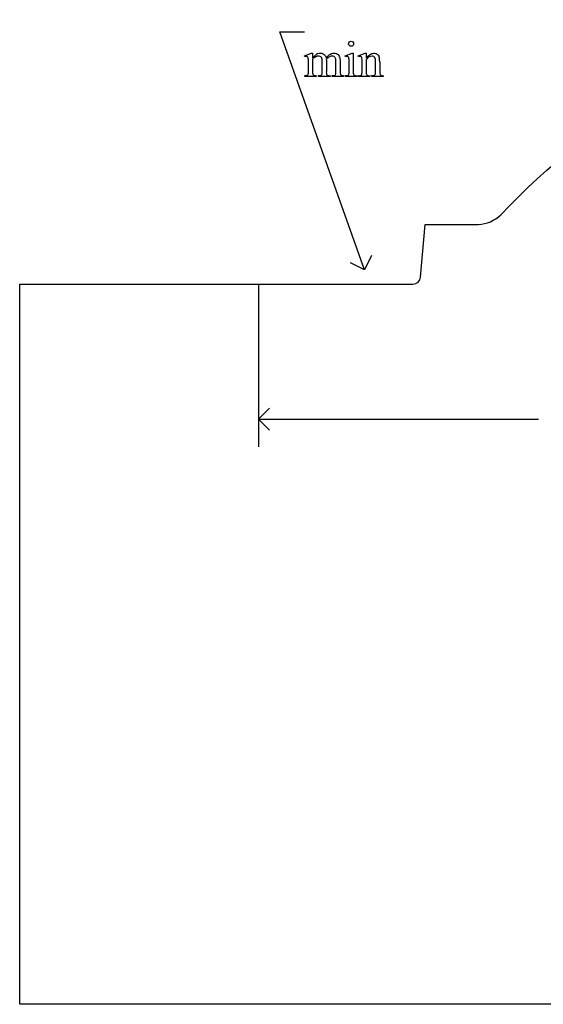
# Model space of a CAD drawing. Units: inches. Extents: x 0.21 to 9.57, y 0.63 to 4.88.
# Drawn here: x 0.21 to 1.94, y 0.63 to 3.87 of the extents above; entities that cross this region are included whole.
import ezdxf

# ---------------------------------------------------------------- set-up
doc = ezdxf.new("R2010")
doc.units = ezdxf.units.IN
doc.header["$MEASUREMENT"] = 0
doc.layers.add('MMPM-112 v1_0', color=7, linetype='Continuous')

msp = doc.modelspace()

# ---------------------------------------------------------------- linework, layer by layer
at = {"layer": 'MMPM-112 v1_0'}
for p, q in [((1.07, 3.833), (1.152, 3.833)), ((1.35, 3.048), (1.07, 3.833)), ((1.152, 3.7531), (1.1746, 3.7623)), ((1.1532, 3.7502), (1.152, 3.7531)), ((1.1746, 3.7623), (1.1781, 3.7623)), ((1.1781, 3.7623), (1.1781, 3.7463)), ((1.1781, 3.7422), (1.1781, 3.702)), ((1.2237, 3.7422), (1.2235, 3.7413)), ((1.2235, 3.7413), (1.2237, 3.7378)), ((1.2237, 3.7378), (1.2237, 3.702)), ((1.2861, 3.7531), (1.3087, 3.7623)), ((1.2872, 3.7502), (1.2861, 3.7531)), ((1.3087, 3.7623), (1.3123, 3.7623)), ((1.3123, 3.7623), (1.3123, 3.702)), ((1.3287, 3.7531), (1.3514, 3.7623)), ((1.33, 3.7502), (1.3287, 3.7531)), ((1.3514, 3.7623), (1.3549, 3.7623)), ((1.3549, 3.7623), (1.3549, 3.7464)), ((1.3549, 3.7416), (1.3549, 3.702)), ((1.1646, 3.702), (1.1646, 3.7307)), ((1.2102, 3.702), (1.2102, 3.7343)), ((1.2555, 3.702), (1.2555, 3.7343)), ((1.2691, 3.7343), (1.2691, 3.702)), ((1.2987, 3.702), (1.2987, 3.7309)), ((1.3414, 3.702), (1.3414, 3.7298)), ((1.3859, 3.702), (1.3859, 3.7327)), ((1.3995, 3.734), (1.3995, 3.702)), ((1.1532, 3.685), (1.1532, 3.688)), ((1.1903, 3.685), (1.1532, 3.685)), ((1.1903, 3.688), (1.1903, 3.685)), ((1.198, 3.685), (1.198, 3.688)), ((1.2359, 3.685), (1.198, 3.685)), ((1.2359, 3.688), (1.2359, 3.685)), ((1.2434, 3.685), (1.2434, 3.688)), ((1.2434, 3.688), (1.2449, 3.688)), ((1.2804, 3.685), (1.2434, 3.685)), ((1.2804, 3.688), (1.2804, 3.685)), ((1.2872, 3.685), (1.2872, 3.688)), ((1.3237, 3.685), (1.2872, 3.685)), ((1.3237, 3.688), (1.3237, 3.685)), ((1.33, 3.688), (1.3316, 3.688)), ((1.33, 3.685), (1.33, 3.688)), ((1.3671, 3.685), (1.33, 3.685)), ((1.3671, 3.688), (1.3671, 3.685)), ((1.3738, 3.685), (1.3738, 3.688)), ((1.3738, 3.688), (1.3754, 3.688)), ((1.4109, 3.685), (1.3738, 3.685)), ((1.4109, 3.688), (1.4109, 3.685)), ((1.5339, 3.0235), (1.5491, 3.1972)), ((1.5491, 3.1972), (1.7247, 3.1973)), ((1.3722, 3.0949), (1.35, 3.048)), ((1.35, 3.048), (1.3031, 3.0702)), ((0.213, 0.625), (0.213, 3)), ((0.213, 3), (1.5088, 3)), ((1, 3), (1, 2.4633)), ((1, 2.555), (1.0367, 2.5917)), ((1.0367, 2.5183), (1, 2.555)), ((1, 2.555), (1.9228, 2.555)), ((4.253, 0.625), (0.213, 0.625))]:
    msp.add_line(p, q, dxfattribs=at)
at = {"layer": 'MMPM-112 v1_0', "extrusion": (0, 0, -1)}
msp.add_arc((-3.3696, 1.7669), 2.1458, 42.9512, 78.9044, dxfattribs=at)
at = {"layer": 'MMPM-112 v1_0'}
for centre, radius, start, end in [((1.72, 3.3113), 0.1141, 272.3979, 313.8601), ((1.5086, 3.0255), 0.0254, 270.5478, 355.5397)]:
    msp.add_arc(centre, radius, start, end, dxfattribs=at)
for centre, major_axis, ratio, start_param, end_param in [((0.6283, 2.3806), (-0.533, -1.3702), 0.041656, 3.078062, 3.127598), ((2.1012, 1.5707), (-0.9056, 2.1897), 0.108824, 6.28228, 6.317933), ((-5.626, -9.2995), (-6.8309, -13.0494), 0.020558, 3.102339, 3.130466), ((0.3578, 1.9802), (-0.8831, -1.7709), 0.046095, 3.20239, 3.267298), ((-10.9421, -22.2244), (-12.3221, -25.9752), 0.014696, 3.110623, 3.131408), ((-7.7602, -22.8916), (9.1543, 26.6451), 0.011817, 6.248802, 6.268644), ((-8.7284, 7.2027), (9.8901, -3.5123), 0.013128, 6.246236, 6.271324), ((-0.6902, 11.6177), (1.8526, -7.9264), 0.011506, 0.015302, 0.049191), ((3.8668, 4.4051), (2.6855, 0.715), 0.02054, 3.163041, 3.218587), ((1.6505, 6.5811), (-0.4254, -2.8894), 0.012136, 6.200934, 6.264426), ((2.9176, 4.3769), (1.6931, 0.6843), 0.053575, 3.143981, 3.186291), ((3.0521, 4.3774), (1.8259, 0.6866), 0.034216, 3.171628, 3.232336), ((0.5114, 4.7747), (0.7411, -1.0848), 0.06523, 0.000564, 0.05415), ((1.2233, 4.202), (0.0317, -0.5084), 0.011381, 0.037706, 0.180493), ((4.1973, 5.0216), (2.9256, 1.3308), 0.029555, 3.162829, 3.206474), ((2.3175, 8.3126), (-1.0031, -4.6212), 0.014022, 6.218676, 6.26384), ((2.0448, 4.5695), (-0.7294, -0.8797), 0.076755, 6.24463, 6.296586), ((3.6555, 4.497), (2.3403, 0.8067), 0.026391, 3.164752, 3.218008), ((-36.7155, 33.3945), (38.0546, -29.7039), 0.010447, 6.269801, 6.283796), ((1.8882, 7.1323), (-0.5318, -3.4403), 0.011524, 6.208772, 6.266942), ((1.9531, 4.5661), (-0.5947, -0.8767), 0.080123, 6.236775, 6.290578), ((8.6727, 5.644), (7.3147, 1.954), 0.012467, 3.154599, 3.188228), ((1.3515, 4.2448), (0.0339, -0.5508), 0.010559, 0.031681, 0.16989), ((2.9573, 4.2117), (1.5549, 0.5214), 0.031802, 3.169956, 3.23615)]:
    msp.add_ellipse(centre, major_axis=major_axis, ratio=ratio, start_param=start_param, end_param=end_param, dxfattribs=at)
for points in [[(1.2995, 3.7991), (1.3011, 3.8007), (1.3031, 3.8015), (1.3055, 3.8015)], [(1.3055, 3.8015), (1.3078, 3.8015), (1.3097, 3.8007), (1.3113, 3.7991)], [(1.1646, 3.7307), (1.1646, 3.7389), (1.1644, 3.7442), (1.1639, 3.7466)], [(1.1781, 3.7463), (1.1836, 3.7518), (1.1868, 3.7549), (1.1878, 3.7557)], [(1.1886, 3.7503), (1.1841, 3.7479), (1.1806, 3.7452), (1.1781, 3.7422)], [(1.2231, 3.7463), (1.2288, 3.7529), (1.2335, 3.7572), (1.2374, 3.7592)], [(1.2555, 3.7343), (1.2555, 3.7404), (1.2548, 3.7447), (1.2533, 3.7472)], [(1.26, 3.7592), (1.263, 3.7572), (1.2655, 3.7538), (1.2673, 3.7492)], [(1.2673, 3.7492), (1.2685, 3.746), (1.2691, 3.741), (1.2691, 3.7343)], [(1.2987, 3.7309), (1.2987, 3.739), (1.2984, 3.7443), (1.2979, 3.7467)], [(1.3414, 3.7298), (1.3414, 3.7388), (1.3412, 3.7443), (1.3408, 3.7463)], [(1.3906, 3.7592), (1.3936, 3.7572), (1.3959, 3.7538), (1.3977, 3.7491)], [(1.1604, 3.6891), (1.1618, 3.6898), (1.1628, 3.691), (1.1636, 3.6926)], [(1.2098, 3.6939), (1.21, 3.6948), (1.2102, 3.6975), (1.2102, 3.702)], [(1.2449, 3.688), (1.2481, 3.688), (1.2507, 3.6886), (1.2525, 3.6898)], [(1.2691, 3.702), (1.2691, 3.6973), (1.2694, 3.6941), (1.2702, 3.6923)], [(1.2702, 3.6923), (1.2707, 3.6911), (1.2717, 3.6901), (1.2732, 3.6892)], [(1.2872, 3.688), (1.2909, 3.688), (1.2933, 3.6883), (1.2946, 3.689)], [(1.3394, 3.6909), (1.3407, 3.6928), (1.3414, 3.6965), (1.3414, 3.702)], [(1.3995, 3.702), (1.3995, 3.6972), (1.3998, 3.694), (1.4006, 3.6923)], [(1.4006, 3.6923), (1.4012, 3.6909), (1.4022, 3.6899), (1.4035, 3.6891)]]:
    msp.add_open_spline(points, degree=3, dxfattribs=at)
for points, knots in [([(1.2996, 3.7874), (1.2979, 3.789), (1.2971, 3.791), (1.2971, 3.7933), (1.2971, 3.7956), (1.2979, 3.7975), (1.2995, 3.7991)], [5, 5, 5, 5, 6, 6, 6, 7, 7, 7, 7]), ([(1.3113, 3.7874), (1.3097, 3.7857), (1.3078, 3.7849), (1.3055, 3.7849), (1.3032, 3.7849), (1.3012, 3.7857), (1.2996, 3.7874)], [3, 3, 3, 3, 4, 4, 4, 5, 5, 5, 5]), ([(1.3113, 3.7991), (1.3129, 3.7975), (1.3137, 3.7956), (1.3137, 3.7933), (1.3137, 3.791), (1.3129, 3.789), (1.3113, 3.7874)], [1, 1, 1, 1, 2, 2, 2, 3, 3, 3, 3]), ([(1.1621, 3.7504), (1.1613, 3.751), (1.1601, 3.7514), (1.1587, 3.7514), (1.1572, 3.7514), (1.1554, 3.751), (1.1532, 3.7502)], [56, 56, 56, 56, 57, 57, 57, 58, 58, 58, 58]), ([(1.2075, 3.7475), (1.2051, 3.7509), (1.2017, 3.7527), (1.1974, 3.7527), (1.1944, 3.7527), (1.1915, 3.7519), (1.1886, 3.7503)], [40, 40, 40, 40, 41, 41, 41, 42, 42, 42, 42]), ([(1.1958, 3.7606), (1.1986, 3.7617), (1.2014, 3.7623), (1.2042, 3.7623), (1.2089, 3.7623), (1.2129, 3.7609), (1.2197, 3.7555), (1.222, 3.7515), (1.2231, 3.7463)], [2, 2, 2, 2, 3, 3, 3, 4, 4, 5, 5, 5, 5]), ([(1.2533, 3.7472), (1.2511, 3.7507), (1.2477, 3.7525), (1.243, 3.7525), (1.2401, 3.7525), (1.2372, 3.7517), (1.2343, 3.7503)], [23, 23, 23, 23, 24, 24, 24, 25, 25, 25, 25]), ([(1.2374, 3.7592), (1.2413, 3.7613), (1.2452, 3.7623), (1.2493, 3.7623), (1.2533, 3.7623), (1.2569, 3.7613), (1.26, 3.7592)], [6, 6, 6, 6, 7, 7, 7, 8, 8, 8, 8]), ([(1.2979, 3.7467), (1.2976, 3.7485), (1.297, 3.7497), (1.2953, 3.751), (1.2942, 3.7514), (1.2928, 3.7514), (1.2912, 3.7514), (1.2894, 3.751), (1.2872, 3.7502)], [11, 11, 11, 11, 12, 12, 13, 13, 13, 14, 14, 14, 14]), ([(1.3408, 3.7463), (1.3403, 3.7483), (1.3397, 3.7496), (1.338, 3.751), (1.3369, 3.7514), (1.3355, 3.7514), (1.3339, 3.7514), (1.3321, 3.751), (1.33, 3.7502)], [31, 31, 31, 31, 32, 32, 33, 33, 33, 34, 34, 34, 34]), ([(1.3549, 3.7464), (1.3637, 3.757), (1.3721, 3.7623), (1.38, 3.7623), (1.3841, 3.7623), (1.3877, 3.7613), (1.3906, 3.7592)], [0, 0, 0, 0, 1, 1, 1, 2, 2, 2, 2]), ([(1.3833, 3.7476), (1.3815, 3.7507), (1.3785, 3.7522), (1.3743, 3.7522), (1.3678, 3.7522), (1.3613, 3.7487), (1.3549, 3.7416)], [17, 17, 17, 17, 18, 18, 18, 19, 19, 19, 19]), ([(1.1781, 3.702), (1.1781, 3.6971), (1.1785, 3.6939), (1.1798, 3.6909), (1.1809, 3.6898), (1.1822, 3.6891)], [44, 44, 44, 44, 45, 45, 46, 46, 46, 46]), ([(1.198, 3.688), (1.2021, 3.688), (1.205, 3.6885), (1.2081, 3.6904), (1.2092, 3.6919), (1.2098, 3.6939)], [35, 35, 35, 35, 36, 36, 37, 37, 37, 37]), ([(1.2946, 3.689), (1.2958, 3.6897), (1.2968, 3.6909), (1.2983, 3.6942), (1.2987, 3.6973), (1.2987, 3.702)], [7, 7, 7, 7, 8, 8, 9, 9, 9, 9]), ([(1.3754, 3.688), (1.3789, 3.688), (1.3813, 3.6885), (1.3841, 3.6906), (1.3851, 3.6922), (1.3856, 3.6943)], [12, 12, 12, 12, 13, 13, 14, 14, 14, 14])]:
    msp.add_open_spline(points, degree=3, knots=knots, dxfattribs=at)

doc.saveas('drawing.dxf')
